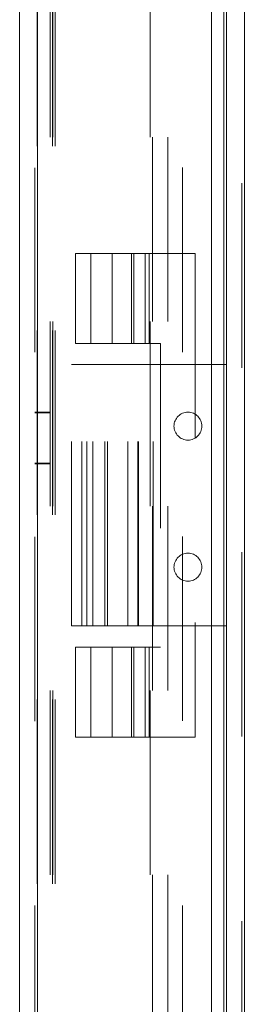
# Model space of a CAD drawing. Units: inches. Extents: x 0 to 23.4, y 0 to 16.5.
# Drawn here: x 11.9 to 12, y 6.7 to 7.2 of the extents above; entities that cross this region are included whole.
import ezdxf

# ---------------------------------------------------------------- set-up
doc = ezdxf.new("R2010")
doc.units = ezdxf.units.IN
doc.header["$MEASUREMENT"] = 0
doc.linetypes.add('HIDDEN', pattern=[0.075, 0.05, -0.025])

msp = doc.modelspace()

# ---------------------------------------------------------------- linework, layer by layer
at = {"color": 7, "linetype": 'Continuous', "lineweight": 15}
for p, q in [((11.9938, 11.27006), (11.9938, 4.62)), ((12.00355, 11.27006), (12.00355, 4.62)), ((11.88154, 4.62839), (11.88154, 11.26167)), ((11.89129, 11.26155), (11.89129, 4.62851)), ((11.98573, 11.26155), (11.98573, 4.62851))]:
    msp.add_line(p, q, dxfattribs=at)
at = {"color": 7, "linetype": 'HIDDEN', "lineweight": 0}
for p, q in [((12.0021, 4.62), (12.0021, 11.27006)), ((12.00355, 11.27006), (12.00355, 4.62)), ((11.88984, 4.62839), (11.88984, 11.26167)), ((11.89129, 11.26155), (11.89129, 4.62851)), ((11.96988, 4.62851), (11.96988, 11.26155)), ((11.89099, 4.74017), (11.89099, 11.14989)), ((11.89929, 4.74017), (11.89929, 11.14989)), ((11.90074, 4.74017), (11.90074, 11.14989)), ((11.99236, 4.74017), (11.99236, 11.14989)), ((11.89814, 4.94503), (11.89814, 10.94503)), ((11.89959, 4.94503), (11.89959, 10.94503)), ((11.95232, 4.94503), (11.95232, 10.94503)), ((11.95376, 10.94503), (11.95376, 4.94503)), ((11.96206, 10.94503), (11.96206, 4.94503)), ((11.95182, 7.08194), (11.91182, 7.08194)), ((11.91182, 7.08194), (11.91182, 7.03305)), ((11.92012, 7.08194), (11.92012, 7.03305)), ((11.93182, 7.08194), (11.93182, 7.03305)), ((11.9423, 7.08194), (11.9423, 7.03305)), ((11.94352, 7.03305), (11.94352, 7.08194)), ((11.94974, 7.08194), (11.94974, 7.03305)), ((11.95182, 7.08194), (11.97682, 7.08194)), ((11.95182, 7.03305), (11.95182, 7.08194)), ((11.97682, 7.08194), (11.97682, 6.81971)), ((11.95182, 7.03305), (11.91182, 7.03305)), ((11.95182, 7.03305), (11.95793, 7.03305)), ((11.95793, 7.03305), (11.95793, 6.8686)), ((11.90963, 6.87999), (11.90963, 7.02166)), ((11.91532, 7.02166), (11.90963, 7.02166)), ((11.91532, 6.87999), (11.91532, 7.02166)), ((11.94023, 7.02166), (11.91532, 7.02166)), ((11.91793, 6.87999), (11.91793, 7.02166)), ((11.92119, 6.87999), (11.92119, 7.02166)), ((11.92782, 6.87999), (11.92782, 7.02166)), ((11.92932, 6.87999), (11.92932, 7.02166)), ((11.94023, 6.87999), (11.94023, 7.02166)), ((11.95396, 7.02166), (11.94023, 7.02166)), ((11.94571, 6.87999), (11.94571, 7.02166)), ((11.9461, 6.87999), (11.9461, 7.02166)), ((11.95396, 6.87999), (11.95396, 7.02166)), ((11.9938, 7.02166), (11.95396, 7.02166)), ((11.95401, 6.87999), (11.95401, 7.02166)), ((11.89814, 6.99595), (11.88984, 6.99595)), ((11.89814, 6.99559), (11.88984, 6.99559)), ((11.88984, 6.96817), (11.89814, 6.96817)), ((11.88984, 6.96781), (11.89814, 6.96781)), ((11.91532, 6.87999), (11.90963, 6.87999)), ((11.94023, 6.87999), (11.91532, 6.87999)), ((11.95396, 6.87999), (11.94023, 6.87999)), ((11.9938, 6.87999), (11.95396, 6.87999)), ((11.91182, 6.8686), (11.95182, 6.8686)), ((11.91182, 6.8686), (11.91182, 6.81971)), ((11.92012, 6.8686), (11.92012, 6.81971)), ((11.93182, 6.8686), (11.93182, 6.81971)), ((11.9423, 6.8686), (11.9423, 6.81971)), ((11.94352, 6.81971), (11.94352, 6.8686)), ((11.94974, 6.8686), (11.94974, 6.81971)), ((11.95793, 6.8686), (11.95182, 6.8686)), ((11.95182, 6.81971), (11.95182, 6.8686)), ((11.95182, 6.81971), (11.91182, 6.81971)), ((11.95182, 6.81971), (11.97682, 6.81971))]:
    msp.add_line(p, q, dxfattribs=at)
at = {"color": 8, "linetype": 'Continuous', "lineweight": 15}
msp.add_line((11.99236, 7.90404), (11.99236, 6.49013), dxfattribs=at)
at = {"color": 7, "linetype": 'HIDDEN', "lineweight": 0}
for centre in [(11.97291, 6.98833), (11.97291, 6.91188)]:
    msp.add_circle(centre, 0.00756, dxfattribs=at)

doc.saveas('drawing.dxf')
